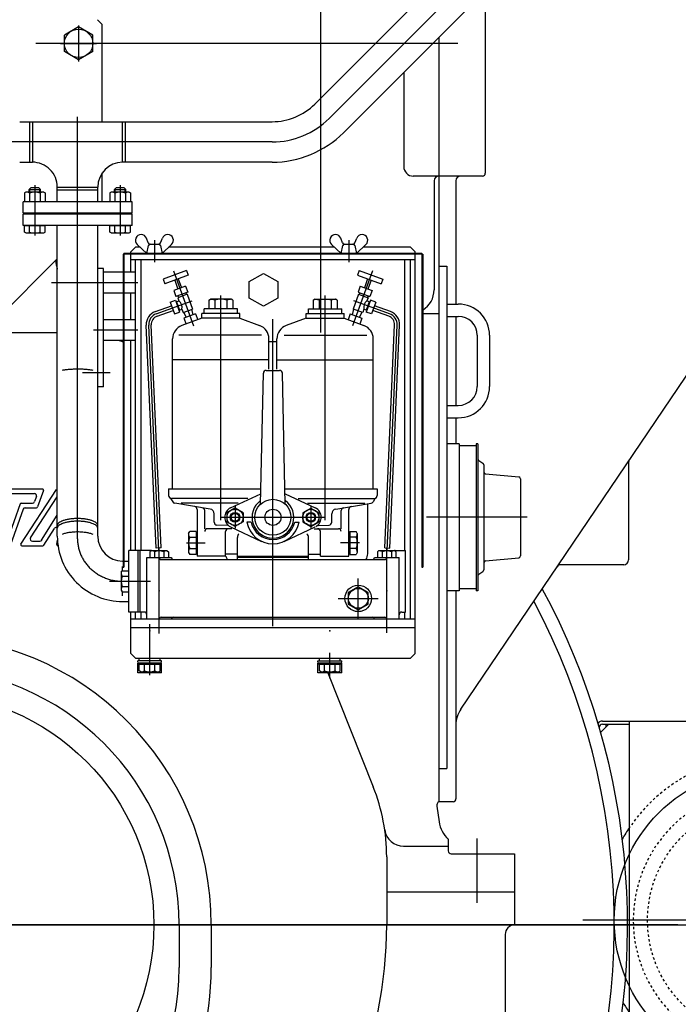
# Model space of a CAD drawing. Extents: x -367 to 292, y -184 to 282.
# Drawn here: x -249 to -221, y 7 to 48 of the extents above; entities that cross this region are included whole.
import ezdxf

# ---------------------------------------------------------------- set-up
doc = ezdxf.new("R2010")
doc.units = 0
doc.linetypes.add('DASHED', pattern=[3.5, 2, -1.5])
doc.linetypes.add('PHANTOM', pattern=[15.5, 8, -1.5, 1.5, -1.5, 1.5, -1.5])
doc.layers.get('0').update_dxf_attribs({"linetype": 'CONTINUOUS'})
doc.layers.get('DEFPOINTS').update_dxf_attribs({"linetype": 'CONTINUOUS'})
doc.layers.add('2', color=7, linetype='CONTINUOUS')
doc.styles.get("Standard").update_dxf_attribs({"font": 'txt', "bigfont": 'BIGFONT'})
doc.dimstyles.new('DIMSTYLE48', dxfattribs={"dimtxt": 4, "dimasz": 1, "dimexe": 2.54, "dimexo": 0, "dimgap": 2, "dimtad": 1, "dimzin": 0, "dimblk1": 'OPEN30', "dimblk2": 'OPEN30', "dimsah": 1, "dimcen": 0.09, "dimazin": 3, "dimtfac": 1, "dimtmove": 0, "dimatfit": 3, "dimtvp": 1})
doc.dimstyles.new('DIMSTYLE50', dxfattribs={"dimtxt": 4, "dimasz": 1, "dimexe": 2.54, "dimexo": 0, "dimgap": 2, "dimtad": 1, "dimzin": 0, "dimblk1": 'OPEN30', "dimblk2": 'OPEN30', "dimsah": 1, "dimcen": 0.09, "dimazin": 3, "dimtfac": 1, "dimtmove": 0, "dimatfit": 3, "dimtvp": 1})
doc.dimstyles.new('DIMSTYLE60', dxfattribs={"dimtxt": 4, "dimasz": 1, "dimexe": 2.54, "dimexo": 0, "dimgap": 2, "dimtad": 1, "dimzin": 0, "dimblk1": 'OPEN30', "dimblk2": 'OPEN30', "dimsah": 1, "dimcen": 0.09, "dimazin": 3, "dimtfac": 1, "dimtmove": 0, "dimatfit": 3, "dimtvp": 1})
doc.dimstyles.new('DIMSTYLE61', dxfattribs={"dimtxt": 4, "dimasz": 1, "dimexe": 2.54, "dimexo": 0, "dimgap": 2, "dimtad": 1, "dimzin": 0, "dimblk1": 'OPEN30', "dimblk2": 'OPEN30', "dimsah": 1, "dimcen": 0.09, "dimazin": 3, "dimtfac": 1, "dimtmove": 0, "dimatfit": 3, "dimtvp": 1})
doc.dimstyles.new('DIMSTYLE64', dxfattribs={"dimtxt": 4, "dimasz": 1, "dimexe": 2.54, "dimexo": 0, "dimgap": 2, "dimtad": 1, "dimzin": 0, "dimblk1": 'OPEN30', "dimblk2": 'OPEN30', "dimsah": 1, "dimcen": 0.09, "dimazin": 3, "dimtfac": 1, "dimtmove": 0, "dimatfit": 3, "dimtvp": 1})
doc.dimstyles.new('DIMSTYLE68', dxfattribs={"dimtxt": 4, "dimasz": 1, "dimexe": 2.54, "dimexo": 0, "dimgap": 2, "dimtad": 1, "dimzin": 0, "dimblk1": 'OPEN30', "dimblk2": 'OPEN30', "dimsah": 1, "dimcen": 0.09, "dimazin": 3, "dimtfac": 1, "dimtmove": 0, "dimatfit": 3, "dimtvp": 1})
doc.dimstyles.new('DIMSTYLE72', dxfattribs={"dimtxt": 4, "dimasz": 1, "dimexe": 2.54, "dimexo": 0, "dimgap": 2, "dimtad": 1, "dimzin": 0, "dimblk1": 'OPEN30', "dimblk2": 'OPEN30', "dimsah": 1, "dimcen": 0.09, "dimazin": 3, "dimtfac": 1, "dimtmove": 0, "dimatfit": 3, "dimtvp": 1})

# ---------------------------------------------------------------- blocks, each defined once
blk = doc.blocks.new('KOZU0017')
at = {"color": 7, "linetype": 'CONTINUOUS'}
for p, q in [((0, 19), (0, -19)), ((-19, 0), (19, 0))]:
    blk.add_line(p, q, dxfattribs=at)
for p in [(0, 17.3), (0, 0)]:
    blk.add_point(p, dxfattribs=at)
blk = doc.blocks.new('KOZU0019')
at = {"color": 7, "linetype": 'CONTINUOUS'}
for p, q in [((-15, 8.7), (0, 17.3)), ((0, 17.3), (15, 8.7)), ((-15, 8.7), (-15, -8.7)), ((15, 8.7), (15, -8.7)), ((-15, -8.7), (0, -17.3)), ((0, -17.3), (15, -8.7))]:
    blk.add_line(p, q, dxfattribs=at)
blk.add_circle((0, 0), 15, dxfattribs=at)
for p in [(0, 17.3), (0, 0)]:
    blk.add_point(p, dxfattribs=at)
blk = doc.blocks.new('KOZU0020')
at = {"color": 7, "linetype": 'CONTINUOUS'}
for p, q in [((-8, 9.5), (-7.2, 11)), ((-7.2, 11), (0, 11)), ((0, 11), (0, -11)), ((-8, 9.5), (-8, -9.5)), ((-7.2, 5.5), (0, 5.5)), ((-8, -9.5), (-7.2, -11)), ((-7.2, -5.5), (0, -5.5)), ((-7.2, -11), (0, -11))]:
    blk.add_line(p, q, dxfattribs=at)
for centre, radius, start, end in [((-3.1, 8.2), 4.86, 180, 214.3843), ((10.2, 0), 18.2, 162.412, 197.5879), ((-3.1, -8.2), 4.86, 145.6157, 180)]:
    blk.add_arc(centre, radius, start, end, dxfattribs=at)
for p in [(0, 0), (35, 0)]:
    blk.add_point(p, dxfattribs=at)
blk = doc.blocks.new('KOZU0021')
at = {"color": 7, "linetype": 'CONTINUOUS'}
for p, q in [((-10, 9.5), (-9.2, 11)), ((-9.2, 11), (0, 11)), ((0, 11), (0, -11)), ((-10, 9.5), (-10, -9.5)), ((-9.2, 5.5), (0, 5.5)), ((-10, -9.5), (-9.2, -11)), ((-9.2, -5.5), (0, -5.5)), ((-9.2, -11), (0, -11))]:
    blk.add_line(p, q, dxfattribs=at)
for centre, radius, start, end in [((-5.1, 8.2), 4.86, 180, 214.3843), ((8.2, 0), 18.2, 162.412, 197.5879), ((-5.1, -8.2), 4.86, 145.6157, 180)]:
    blk.add_arc(centre, radius, start, end, dxfattribs=at)
for p in [(-10, 0), (0, 0)]:
    blk.add_point(p, dxfattribs=at)
blk = doc.blocks.new('KOZU0022')
at = {"color": 7, "linetype": 'CONTINUOUS'}
for p, q in [((-5, 6), (-2, 6)), ((-5, 5.2), (-1.1, 5.2)), ((-2, 6), (0, 4)), ((-2, 6), (-2, -6)), ((0, 4), (0, -4)), ((-5, -5.2), (-1.1, -5.2)), ((-5, -6), (-2, -6)), ((-2, -6), (0, -4))]:
    blk.add_line(p, q, dxfattribs=at)
blk.add_point((0, 0), dxfattribs=at)
blk = doc.blocks.new('KOZU0023')
at = {"color": 7, "linetype": 'CONTINUOUS'}
blk.add_lwpolyline([(10.5, -6.1), (10.5, 6.1), (0, 12.1), (-10.5, 6.1), (-10.5, -6.1), (0, -12.1), (10.5, -6.1)], dxfattribs=at)
blk.add_circle((0, 0), 10.5, dxfattribs=at)
blk.add_point((0, 0), dxfattribs=at)
blk = doc.blocks.new('KOZU0024')
at = {"color": 7, "linetype": 'CONTINUOUS'}
for p, q in [((-7, 8.5), (-6.2, 9.8)), ((-7, 8.5), (-7, -8.5)), ((-6.2, 9.8), (0, 9.8)), ((-6.2, 4.9), (0, 4.9)), ((-7, -8.5), (-6.2, -9.8)), ((-6.2, -4.9), (0, -4.9)), ((-6.2, -9.8), (0, -9.8))]:
    blk.add_line(p, q, dxfattribs=at)
for centre, radius, start, end in [((-2.7, 7.4), 4.34, 180, 214.3842), ((9.2, 0), 16.2, 162.4121, 197.5879), ((-2.7, -7.4), 4.34, 145.6158, 180)]:
    blk.add_arc(centre, radius, start, end, dxfattribs=at)
for p in [(0, 0), (35, 0)]:
    blk.add_point(p, dxfattribs=at)
blk = doc.blocks.new('KOZU0046')
at = {"color": 7, "linetype": 'CONTINUOUS'}
for p, q in [((715.7, 203.3), (724.2, 211.8)), ((717.7, 215), (746, 215)), ((717.7, 211.8), (746, 211.8)), ((721.5, 209.4), (721.5, 211.8)), ((746, -224.8), (746, 215)), ((746, 215), (973.2, 215)), ((1072.6, 5), (696.7, 5))]:
    blk.add_line(p, q, dxfattribs=at)
blk.add_circle((890, 5), 160, dxfattribs=at)
at = {"color": 7, "linetype": 'DASHED'}
blk.add_circle((890, 5), 125, dxfattribs=at)
at = {"color": 7, "linetype": 'CONTINUOUS'}
for centre, radius, start, end in [((717.7, 208.3), 6.7, 90, 136.0791), ((717.7, 208.3), 3.5, 90, 180), ((890, 5), 174, 145.8516, 150.5578), ((890, 5), 174, 210.086, 214.1484)]:
    blk.add_arc(centre, radius, start, end, dxfattribs=at)
at = {"color": 7, "linetype": 'DASHED'}
for radius, start, end in [(174, 3.9023, 145.8516), (140, 4.8521, 354.6069), (174, 214.1484, 355.663)]:
    blk.add_arc((890, 5), radius, start, end, dxfattribs=at)
blk = doc.blocks.new('_OPEN30')
at = {"color": 0, "linetype": 'BYBLOCK'}
for q in [(-3, 1), (-3, -1), (-3, 0)]:
    blk.add_line((0, 0), q, dxfattribs=at)
blk = doc.blocks.new('*D48')
at = {"color": 7, "linetype": 'CONTINUOUS'}
for p, q in [((-186.301, 7), (-186.301, 0.4)), ((-224.033, -2.6), (-184.801, -2.6))]:
    blk.add_line(p, q, dxfattribs=at)
at = {"layer": 'DEFPOINTS', "color": 7, "linetype": 'CONTINUOUS'}
for p in [(-221.873, 10), (-224.033, -2.6), (-186.301, -2.6)]:
    blk.add_point(p, dxfattribs=at)
at = {"color": 7, "linetype": 'CONTINUOUS'}
for p, rotation in [((-186.301, 10), 90.00000000000018), ((-186.301, -2.6), 270.0000000000005)]:
    blk.add_blockref('_OPEN30', p, dxfattribs=dict(at, rotation=rotation))
at = {"color": 7, "linetype": 'CONTINUOUS', "width": 1.157143}
blk.add_text('315', height=3.5, rotation=90, dxfattribs=at).set_placement((-187.176, -1.025))
blk = doc.blocks.new('*D50')
at = {"color": 7, "linetype": 'CONTINUOUS'}
for p, q in [((-246.833, 75), (-184.801, 75)), ((-186.301, 13), (-186.301, 72))]:
    blk.add_line(p, q, dxfattribs=at)
at = {"layer": 'DEFPOINTS', "color": 7, "linetype": 'CONTINUOUS'}
for p in [(-246.833, 75), (-186.301, 75), (-221.873, 10)]:
    blk.add_point(p, dxfattribs=at)
at = {"color": 7, "linetype": 'CONTINUOUS'}
for p, rotation in [((-186.301, 75), 90.00000000000018), ((-186.301, 10), 270.0000000000005)]:
    blk.add_blockref('_OPEN30', p, dxfattribs=dict(at, rotation=rotation))
at = {"color": 7, "linetype": 'CONTINUOUS', "width": 1.11}
blk.add_text('1625', height=3.5, rotation=90, dxfattribs=at).set_placement((-187.176, 36.025))
blk = doc.blocks.new('*D60')
at = {"color": 7, "linetype": 'CONTINUOUS'}
for p, q in [((-242.105, 104.2), (-174.801, 104.2)), ((-176.301, 101.2), (-176.301, 13)), ((-221.873, 10), (-174.801, 10))]:
    blk.add_line(p, q, dxfattribs=at)
at = {"layer": 'DEFPOINTS', "color": 7, "linetype": 'CONTINUOUS'}
for p in [(-242.105, 104.2), (-221.873, 10), (-176.301, 10)]:
    blk.add_point(p, dxfattribs=at)
at = {"color": 7, "linetype": 'CONTINUOUS'}
for p, rotation in [((-176.301, 104.2), 90.00000000000018), ((-176.301, 10), 270.0000000000005)]:
    blk.add_blockref('_OPEN30', p, dxfattribs=dict(at, rotation=rotation))
at = {"color": 7, "linetype": 'CONTINUOUS', "width": 1.012118}
blk.add_text('2355', height=3.5, rotation=90, dxfattribs=at).set_placement((-177.176, 50.606))
blk = doc.blocks.new('*D61')
at = {"color": 7, "linetype": 'CONTINUOUS'}
for p, q in [((-176.301, -18), (-176.301, 7)), ((-250.679, -21), (-174.801, -21))]:
    blk.add_line(p, q, dxfattribs=at)
at = {"layer": 'DEFPOINTS', "color": 7, "linetype": 'CONTINUOUS'}
for p in [(-221.873, 10), (-176.301, 10), (-250.679, -21)]:
    blk.add_point(p, dxfattribs=at)
at = {"color": 7, "linetype": 'CONTINUOUS'}
for p, rotation in [((-176.301, 10), 90.00000000000018), ((-176.301, -21), 270.0000000000005)]:
    blk.add_blockref('_OPEN30', p, dxfattribs=dict(at, rotation=rotation))
at = {"color": 7, "linetype": 'CONTINUOUS', "width": 1.016662}
blk.add_text('775', height=3.5, rotation=90, dxfattribs=at).set_placement((-177.176, -10.244))
blk = doc.blocks.new('*D64')
at = {"color": 7, "linetype": 'CONTINUOUS'}
for p, q in [((-195.557, 59.16), (-215.767, 59.16)), ((-196.301, 13), (-196.301, 56.16))]:
    blk.add_line(p, q, dxfattribs=at)
at = {"layer": 'DEFPOINTS', "color": 7, "linetype": 'CONTINUOUS'}
for p in [(-196.301, 59.16), (-195.557, 59.16), (-221.873, 10)]:
    blk.add_point(p, dxfattribs=at)
at = {"color": 7, "linetype": 'CONTINUOUS'}
for p, rotation in [((-196.301, 59.16), 90.00000000000018), ((-196.301, 10), 270.0000000000005)]:
    blk.add_blockref('_OPEN30', p, dxfattribs=dict(at, rotation=rotation))
at = {"color": 7, "linetype": 'CONTINUOUS', "width": 0.848337}
blk.add_text('▲１２２９', height=3.5, rotation=90, dxfattribs=at).set_placement((-197.176, 26.336))
blk = doc.blocks.new('*D68')
at = {"color": 7, "linetype": 'CONTINUOUS'}
for p, q in [((-252.833, 10), (-252.833, 145.5)), ((-251.633, 130.99), (-251.633, 145.5)), ((-255.833, 144), (-259.183, 144)), ((-251.633, 144), (-252.833, 144)), ((-251.633, 144), (-244.083, 144)), ((-248.633, 144), (-245.283, 144))]:
    blk.add_line(p, q, dxfattribs=at)
at = {"layer": 'DEFPOINTS', "color": 7, "linetype": 'CONTINUOUS'}
for p in [(-252.833, 144), (-251.633, 130.99), (-252.833, 10)]:
    blk.add_point(p, dxfattribs=at)
at = {"color": 7, "linetype": 'CONTINUOUS'}
blk.add_blockref('_OPEN30', (-252.833, 144), dxfattribs=at)
at = {"color": 7, "linetype": 'CONTINUOUS', "rotation": 180}
blk.add_blockref('_OPEN30', (-251.633, 144), dxfattribs=at)
at = {"color": 7, "linetype": 'CONTINUOUS', "width": 1.092857}
blk.add_text('30', height=3.5, dxfattribs=at).set_placement((-250.033, 144.875))
blk = doc.blocks.new('*D72')
at = {"color": 7, "linetype": 'CONTINUOUS'}
for p, q in [((-294.058, 23), (-294.058, 164.802)), ((-216.033, 59.076), (-216.033, 164.802)), ((-291.058, 163.302), (-219.033, 163.302))]:
    blk.add_line(p, q, dxfattribs=at)
at = {"layer": 'DEFPOINTS', "color": 7, "linetype": 'CONTINUOUS'}
for p in [(-216.033, 163.302), (-216.033, 59.076), (-294.058, 23)]:
    blk.add_point(p, dxfattribs=at)
at = {"color": 7, "linetype": 'CONTINUOUS', "rotation": 180.0000000000004}
blk.add_blockref('_OPEN30', (-294.058, 163.302), dxfattribs=at)
at = {"color": 7, "linetype": 'CONTINUOUS'}
blk.add_blockref('_OPEN30', (-216.033, 163.302), dxfattribs=at)
at = {"color": 7, "linetype": 'CONTINUOUS', "width": 1.189286}
blk.add_text('1951', height=3.5, dxfattribs=at).set_placement((-261.521, 164.177))

msp = doc.modelspace()

# ---------------------------------------------------------------- linework, layer by layer
at = {"layer": '2', "color": 7, "linetype": 'CONTINUOUS'}
for p, q in [((-236.033, 99.659), (-236.033, 35)), ((-235.665, 44.035), (-226.504, 53.195)), ((-236.267, 44.64), (-227.837, 53.07)), ((-235.06, 43.432), (-226.629, 51.862)), ((-229.073, 49.418), (-229.073, 41.72)), ((-245.433, 48.2), (-245.233, 48)), ((-245.233, 43.894), (-245.233, 48)), ((-231.033, 47.458), (-231.033, 15.2)), ((-230.233, 47.2), (-248.033, 47.2)), ((-230.233, 47.2), (-248.033, 47.2)), ((-232.513, 45.978), (-232.513, 42)), ((-246.277, 26.289), (-246.277, 44.094)), ((-248.717, 43.894), (-248.181, 43.894)), ((-248.301, 43.894), (-248.301, 42.186)), ((-248.181, 43.894), (-248.181, 42.186)), ((-248.181, 43.894), (-238.077, 43.894)), ((-244.373, 42.186), (-244.373, 43.894)), ((-244.253, 42.186), (-244.253, 43.894)), ((-238.068, 43.04), (-260.489, 43.04)), ((-248.717, 42.186), (-248.181, 42.186)), ((-238.068, 42.186), (-244.373, 42.186)), ((-245.233, 40.52), (-245.233, 41.738)), ((-229.193, 41.6), (-232.113, 41.6)), ((-231.033, 41.6), (-231.033, 41.6)), ((-231.033, 41.6), (-231.033, 41.6)), ((-248.077, 41.211), (-248.077, 39.095)), ((-247.131, 40.52), (-247.131, 41.136)), ((-247.131, 41.136), (-245.423, 41.136)), ((-245.423, 40.52), (-245.423, 41.136)), ((-244.477, 41.211), (-244.477, 39.095)), ((-231.233, 41.4), (-231.233, 36.8)), ((-230.313, 41.4), (-230.313, 36.2)), ((-247.131, 41.016), (-245.423, 41.016)), ((-243.977, 40.52), (-248.577, 40.52)), ((-248.577, 40.04), (-248.577, 40.52)), ((-248.077, 40.72), (-248.077, 39.84)), ((-244.477, 40.72), (-244.477, 39.84)), ((-243.977, 40.04), (-243.977, 40.52)), ((-243.977, 40.04), (-248.577, 40.04)), ((-248.577, 39.52), (-248.577, 40)), ((-243.977, 40), (-248.577, 40)), ((-248.077, 40.2), (-248.077, 39.32)), ((-245.233, 40), (-245.233, 40.04)), ((-244.477, 40.2), (-244.477, 39.32)), ((-243.977, 39.52), (-243.977, 40)), ((-243.977, 39.52), (-248.577, 39.52)), ((-247.131, 26.399), (-247.131, 39.52)), ((-245.423, 26.404), (-245.423, 39.52)), ((-243.353, 38.332), (-243.759, 38.718)), ((-243.293, 38.783), (-243.37, 38.979)), ((-243.353, 38.332), (-243.286, 38.668)), ((-243.219, 38.732), (-242.848, 38.732)), ((-243.033, 38.897), (-243.033, 37.964)), ((-242.78, 38.668), (-242.713, 38.332)), ((-242.773, 38.783), (-242.697, 38.979)), ((-242.713, 38.332), (-242.308, 38.718)), ((-235.153, 38.332), (-235.559, 38.718)), ((-235.093, 38.783), (-235.17, 38.979)), ((-235.153, 38.332), (-235.086, 38.668)), ((-235.019, 38.732), (-234.648, 38.732)), ((-234.833, 38.897), (-234.833, 37.964)), ((-234.58, 38.668), (-234.513, 38.332)), ((-234.573, 38.783), (-234.497, 38.979)), ((-234.513, 38.332), (-234.108, 38.718)), ((-244.353, 38.3), (-244.353, 25.1)), ((-231.713, 38.3), (-244.353, 38.3)), ((-231.745, 38.332), (-244.321, 38.332)), ((-244.321, 38.332), (-244.321, 25.1)), ((-244.033, 38.4), (-243.833, 38.6)), ((-244.033, 38.332), (-244.033, 38.4)), ((-244.033, 37.54), (-244.033, 38.3)), ((-243.635, 38.6), (-243.833, 38.6)), ((-235.435, 38.6), (-242.432, 38.6)), ((-232.233, 38.6), (-234.232, 38.6)), ((-232.233, 38.6), (-232.033, 38.4)), ((-232.033, 38.332), (-232.033, 38.4)), ((-232.033, 21.46), (-232.033, 38.3)), ((-231.745, 38.332), (-231.745, 25.1)), ((-231.713, 38.3), (-231.713, 25.1)), ((-230.107, 19.105), (-217.068, 38.394)), ((-251.833, 33.4), (-247.131, 38.102)), ((-232.033, 38.06), (-244.033, 38.06)), ((-243.833, 25.8), (-243.833, 38.06)), ((-243.593, 25.8), (-243.593, 38.06)), ((-232.473, 25.831), (-232.473, 38.06)), ((-232.233, 22.9), (-232.233, 38.06)), ((-245.183, 37.7), (-245.423, 37.7)), ((-245.183, 32.7), (-245.183, 37.7)), ((-244.353, 37.54), (-245.183, 37.54)), ((-243.833, 37.54), (-244.321, 37.54)), ((-241.678, 37.613), (-242.67, 37.252)), ((-241.606, 37.414), (-242.598, 37.053)), ((-242.234, 37.597), (-241.389, 35.276)), ((-241.678, 37.613), (-241.606, 37.414)), ((-233.832, 37.597), (-234.677, 35.276)), ((-234.389, 37.613), (-234.461, 37.414)), ((-234.461, 37.414), (-233.468, 37.053)), ((-234.389, 37.613), (-233.396, 37.252)), ((-232.233, 36.04), (-232.233, 37.56)), ((-231.033, 37.8), (-230.693, 37.8)), ((-230.693, 37.8), (-230.693, 16.6)), ((-243.73, 37.1), (-247.37, 37.1)), ((-242.67, 37.252), (-242.598, 37.053)), ((-242.176, 37.207), (-242.041, 36.835)), ((-242.028, 37.261), (-241.892, 36.889)), ((-234.039, 37.261), (-234.174, 36.889)), ((-233.89, 37.207), (-234.026, 36.835)), ((-233.396, 37.252), (-233.468, 37.053)), ((-244.353, 36.66), (-245.183, 36.66)), ((-243.833, 36.66), (-244.321, 36.66)), ((-244.033, 35.54), (-244.033, 36.66)), ((-241.719, 36.952), (-242.215, 36.771)), ((-242.215, 36.771), (-242.124, 36.523)), ((-241.628, 36.704), (-242.124, 36.523)), ((-241.651, 36.611), (-242.048, 36.467)), ((-241.719, 36.952), (-241.628, 36.704)), ((-241.703, 36.677), (-241.676, 36.602)), ((-241.651, 36.611), (-241.425, 35.991)), ((-234.416, 36.611), (-234.642, 35.991)), ((-234.348, 36.952), (-234.438, 36.704)), ((-234.438, 36.704), (-233.942, 36.523)), ((-234.416, 36.611), (-234.019, 36.467)), ((-234.364, 36.677), (-234.391, 36.602)), ((-234.348, 36.952), (-233.852, 36.771)), ((-233.852, 36.771), (-233.942, 36.523)), ((-242.957, 35.785), (-241.447, 36.334)), ((-242.372, 36.279), (-242.149, 36.36)), ((-242.372, 36.279), (-242.192, 35.782)), ((-242.149, 36.36), (-241.969, 35.864)), ((-242.097, 36.294), (-241.998, 36.33)), ((-242.097, 36.294), (-241.971, 35.947)), ((-242.05, 36.55), (-242.023, 36.476)), ((-242.048, 36.467), (-241.998, 36.33)), ((-240.741, 36.361), (-240.673, 36.4)), ((-240.741, 36.361), (-240.741, 36)), ((-239.793, 36.4), (-240.673, 36.4)), ((-240.487, 36.361), (-240.487, 36)), ((-240.233, 27.078), (-240.233, 36.559)), ((-239.979, 36.361), (-239.979, 36)), ((-239.725, 36.361), (-239.793, 36.4)), ((-239.725, 36.361), (-239.725, 36)), ((-236.341, 36.361), (-236.273, 36.4)), ((-236.341, 36.361), (-236.341, 36)), ((-236.273, 36.4), (-235.393, 36.4)), ((-236.087, 36.361), (-236.087, 36)), ((-235.833, 27.078), (-235.833, 36.559)), ((-235.579, 36.361), (-235.579, 36)), ((-235.325, 36.361), (-235.393, 36.4)), ((-235.325, 36.361), (-235.325, 36)), ((-233.109, 35.785), (-234.62, 36.334)), ((-233.918, 36.36), (-234.098, 35.864)), ((-233.969, 36.294), (-234.096, 35.947)), ((-234.019, 36.467), (-234.069, 36.33)), ((-233.969, 36.294), (-234.069, 36.33)), ((-234.017, 36.55), (-234.044, 36.476)), ((-233.694, 36.279), (-233.918, 36.36)), ((-233.694, 36.279), (-233.875, 35.782)), ((-230.693, 36.2), (-230.213, 36.2)), ((-242.994, 35.884), (-242.318, 36.13)), ((-242.921, 35.685), (-242.246, 35.931)), ((-242.192, 35.782), (-241.969, 35.864)), ((-241.971, 35.947), (-241.872, 35.983)), ((-241.872, 35.983), (-241.822, 35.847)), ((-241.822, 35.847), (-241.425, 35.991)), ((-241.691, 35.642), (-241.797, 35.856)), ((-241.294, 35.786), (-241.79, 35.605)), ((-241.393, 35.75), (-241.45, 35.982)), ((-241.294, 35.786), (-241.204, 35.538)), ((-239.433, 35.8), (-241.033, 35.8)), ((-241.033, 35.6), (-241.033, 35.8)), ((-239.533, 36), (-240.933, 36)), ((-240.933, 35.8), (-240.933, 36)), ((-239.533, 35.8), (-239.533, 36)), ((-239.433, 35.6), (-239.433, 35.8)), ((-236.633, 35.8), (-235.033, 35.8)), ((-236.633, 35.6), (-236.633, 35.8)), ((-236.533, 36), (-235.133, 36)), ((-236.533, 35.8), (-236.533, 36)), ((-235.133, 35.8), (-235.133, 36)), ((-235.033, 35.6), (-235.033, 35.8)), ((-234.772, 35.786), (-234.863, 35.538)), ((-234.772, 35.786), (-234.276, 35.605)), ((-234.674, 35.75), (-234.617, 35.982)), ((-234.245, 35.847), (-234.642, 35.991)), ((-234.376, 35.642), (-234.27, 35.856)), ((-234.195, 35.983), (-234.245, 35.847)), ((-234.096, 35.947), (-234.195, 35.983)), ((-233.875, 35.782), (-234.098, 35.864)), ((-233.145, 35.685), (-233.821, 35.931)), ((-233.073, 35.884), (-233.748, 36.13)), ((-231.713, 35.8), (-231.033, 35.8)), ((-244.353, 35.54), (-245.183, 35.54)), ((-243.833, 35.54), (-244.321, 35.54)), ((-241.033, 35.6), (-241.871, 35.295)), ((-241.79, 35.605), (-241.7, 35.357)), ((-239.433, 35.6), (-241.033, 35.6)), ((-239.433, 35.6), (-238.596, 35.295)), ((-238.033, 22.6), (-238.033, 35.563)), ((-236.633, 35.6), (-237.471, 35.295)), ((-236.633, 35.6), (-235.033, 35.6)), ((-235.033, 35.6), (-234.196, 35.295)), ((-234.276, 35.605), (-234.367, 35.357)), ((-230.693, 35.68), (-230.213, 35.68)), ((-230.313, 35.68), (-230.313, 31.92)), ((-250.233, 35), (-247.131, 35)), ((-243.73, 35.1), (-245.598, 35.1)), ((-242.961, 25.901), (-243.378, 35.308)), ((-242.851, 25.806), (-243.273, 35.312)), ((-242.75, 25.911), (-243.167, 35.317)), ((-233.317, 25.911), (-232.899, 35.317)), ((-233.216, 25.806), (-232.794, 35.312)), ((-233.106, 25.901), (-232.688, 35.308)), ((-244.353, 34.66), (-245.183, 34.66)), ((-243.833, 34.66), (-244.321, 34.66)), ((-244.033, 25.8), (-244.033, 34.66)), ((-242.265, 28.4), (-242.265, 34.731)), ((-238.51, 34.88), (-241.997, 34.88)), ((-238.201, 33.449), (-238.201, 34.731)), ((-237.872, 34.6), (-238.19, 34.6)), ((-237.865, 33.449), (-237.865, 34.731)), ((-237.557, 34.88), (-234.069, 34.88)), ((-233.801, 28.4), (-233.801, 34.731)), ((-229.413, 34.88), (-229.413, 32.72)), ((-228.893, 34.88), (-228.893, 32.72)), ((-238.201, 33.84), (-242.265, 33.84)), ((-237.865, 33.84), (-233.801, 33.84)), ((-244.904, 33.3), (-246.069, 33.3)), ((-238.557, 27.751), (-238.436, 33.283)), ((-238.316, 33.4), (-237.751, 33.4)), ((-237.51, 27.751), (-237.631, 33.283)), ((-245.183, 32.7), (-245.423, 32.7)), ((-230.693, 31.92), (-230.213, 31.92)), ((-230.693, 31.4), (-230.213, 31.4)), ((-230.313, 31.4), (-230.313, 30.3)), ((-230.173, 30.3), (-230.693, 30.3)), ((-230.173, 30.3), (-230.173, 24.1)), ((-229.453, 30.22), (-230.173, 30.22)), ((-229.453, 30.3), (-229.453, 24.1)), ((-229.389, 30.3), (-229.453, 30.3)), ((-229.389, 30.3), (-229.389, 24.1)), ((-229.352, 29.596), (-229.171, 29.483)), ((-223.033, 29.508), (-223.033, 25.4)), ((-229.133, 29.416), (-229.133, 24.984)), ((-229.061, 29.033), (-227.662, 28.907)), ((-227.589, 28.827), (-227.589, 25.573)), ((-249.867, 28.4), (-247.758, 28.4)), ((-248.665, 26.074), (-247.159, 28.378)), ((-247.713, 28.336), (-247.962, 27.638)), ((-242.433, 28.4), (-242.433, 28.12)), ((-242.433, 28.4), (-238.543, 28.4)), ((-237.524, 28.4), (-233.633, 28.4)), ((-233.633, 28.4), (-233.633, 28.12)), ((-249.698, 28.208), (-248.099, 28.208)), ((-248.262, 26.341), (-247.131, 28.07)), ((-248.008, 28.08), (-248.086, 27.862)), ((-242.334, 27.975), (-242.262, 27.849)), ((-239.097, 28), (-242.313, 28)), ((-239.82, 27.598), (-238.547, 28.196)), ((-237.52, 28.196), (-236.246, 27.598)), ((-236.97, 28), (-233.753, 28)), ((-233.732, 27.975), (-233.805, 27.849)), ((-248.695, 27.766), (-249.235, 26.256)), ((-248.571, 27.543), (-249.111, 26.032)), ((-248.65, 27.798), (-248.176, 27.798)), ((-248.481, 27.606), (-248.007, 27.606)), ((-240.681, 27.547), (-242.177, 27.791)), ((-239.497, 27.8), (-241.906, 27.8)), ((-241.233, 27.535), (-241.233, 25.56)), ((-240.913, 26.72), (-240.913, 27.483)), ((-239.634, 27.592), (-239.974, 27.396)), ((-239.633, 27.67), (-239.633, 26.741)), ((-239.293, 27.396), (-239.633, 27.592)), ((-236.773, 27.396), (-236.433, 27.592)), ((-236.57, 27.8), (-234.16, 27.8)), ((-236.433, 27.67), (-236.433, 26.741)), ((-236.433, 27.592), (-236.093, 27.396)), ((-235.385, 27.547), (-233.89, 27.791)), ((-235.153, 26.72), (-235.153, 27.483)), ((-234.833, 25.56), (-234.833, 27.535)), ((-234.033, 25.66), (-234.033, 27.736)), ((-247.79, 26.237), (-247.131, 27.288)), ((-240.513, 26.994), (-240.513, 27.35)), ((-240.227, 27.2), (-235.858, 27.2)), ((-239.973, 27.396), (-239.973, 27.004)), ((-239.293, 27.396), (-239.293, 27.004)), ((-236.773, 27.396), (-236.773, 27.004)), ((-236.093, 27.396), (-236.093, 27.004)), ((-235.553, 26.994), (-235.553, 27.35)), ((-227.313, 27.2), (-231.547, 27.2)), ((-247.698, 26.023), (-247.253, 26.732)), ((-241.593, 26.52), (-241.544, 26.605)), ((-241.273, 26.605), (-241.544, 26.605)), ((-241.273, 26.605), (-241.273, 25.635)), ((-239.773, 26.72), (-240.793, 26.72)), ((-239.936, 26.85), (-240.4, 26.874)), ((-240.033, 25.56), (-240.033, 26.6)), ((-239.633, 26.807), (-239.973, 27.004)), ((-239.82, 26.802), (-238.509, 26.186)), ((-239.294, 27.004), (-239.634, 26.807)), ((-238.952, 27), (-239.135, 27)), ((-237.557, 26.186), (-236.246, 26.802)), ((-237.115, 27), (-236.931, 27)), ((-236.773, 27.004), (-236.433, 26.807)), ((-236.433, 26.807), (-236.093, 27.004)), ((-236.293, 26.72), (-235.273, 26.72)), ((-236.131, 26.85), (-235.667, 26.874)), ((-236.033, 25.56), (-236.033, 26.6)), ((-234.793, 26.605), (-234.793, 25.635)), ((-234.793, 26.605), (-234.522, 26.605)), ((-234.473, 26.52), (-234.522, 26.605)), ((-248.181, 26.192), (-247.871, 26.192)), ((-247.147, 26.053), (-247.126, 26.234)), ((-241.593, 26.52), (-241.593, 25.72)), ((-241.544, 26.362), (-241.273, 26.362)), ((-241.273, 26.54), (-241.233, 26.54)), ((-239.533, 25.432), (-239.533, 26.352)), ((-236.533, 25.432), (-236.533, 26.352)), ((-234.793, 26.54), (-234.833, 26.54)), ((-234.522, 26.362), (-234.793, 26.362)), ((-234.473, 26.52), (-234.473, 25.72)), ((-248.625, 26), (-247.739, 26)), ((-243.633, 25.8), (-244.113, 25.8)), ((-244.113, 23.2), (-244.113, 25.8)), ((-243.713, 23.2), (-243.713, 25.8)), ((-243.633, 23.2), (-243.633, 25.8)), ((-243.193, 25.8), (-243.633, 25.8)), ((-242.75, 25.911), (-242.961, 25.901)), ((-242.833, 22.292), (-242.833, 25.887)), ((-241.683, 26.12), (-240.889, 26.12)), ((-241.544, 25.878), (-241.273, 25.878)), ((-234.384, 26.12), (-235.178, 26.12)), ((-234.522, 25.878), (-234.793, 25.878)), ((-233.317, 25.911), (-233.106, 25.901)), ((-233.233, 22.319), (-233.233, 25.904)), ((-232.873, 25.8), (-232.433, 25.8)), ((-232.433, 23.2), (-232.433, 25.8)), ((-244.373, 25.354), (-244.113, 25.354)), ((-243.353, 25.5), (-242.313, 25.5)), ((-243.353, 22.9), (-243.353, 25.5)), ((-242.753, 25.42), (-233.313, 25.42)), ((-241.593, 25.72), (-241.544, 25.635)), ((-241.273, 25.635), (-241.544, 25.635)), ((-241.273, 25.7), (-241.233, 25.7)), ((-240.033, 25.56), (-241.233, 25.56)), ((-239.533, 25.64), (-240.033, 25.64)), ((-239.533, 25.56), (-236.533, 25.56)), ((-239.533, 25.52), (-236.533, 25.52)), ((-236.533, 25.64), (-236.033, 25.64)), ((-236.033, 25.56), (-234.833, 25.56)), ((-234.793, 25.7), (-234.833, 25.7)), ((-234.793, 25.635), (-234.522, 25.635)), ((-234.473, 25.72), (-234.522, 25.635)), ((-233.753, 25.5), (-232.713, 25.5)), ((-232.713, 22.9), (-232.713, 25.5)), ((-229.061, 25.367), (-227.662, 25.493)), ((-244.433, 24.88), (-244.399, 24.939)), ((-244.399, 24.939), (-244.113, 24.939)), ((-244.373, 24.963), (-244.373, 25.126)), ((-244.353, 25.1), (-244.321, 25.1)), ((-231.745, 25.1), (-231.713, 25.1)), ((-223.233, 25.2), (-225.881, 25.2)), ((-244.433, 24.88), (-244.433, 24.12)), ((-244.399, 24.719), (-244.113, 24.719)), ((-234.433, 22.935), (-234.433, 24.625)), ((-229.352, 24.804), (-229.171, 24.917)), ((-244.926, 24.5), (-243.2, 24.5)), ((-244.433, 24.12), (-244.399, 24.061)), ((-244.399, 24.281), (-244.113, 24.281)), ((-244.373, 24.5), (-243.513, 24.5)), ((-230.173, 24.1), (-230.693, 24.1)), ((-230.313, 24.1), (-230.313, 15.32)), ((-229.453, 24.18), (-230.173, 24.18)), ((-229.389, 24.1), (-229.453, 24.1)), ((-244.399, 24.061), (-244.113, 24.061)), ((-244.373, 23.887), (-244.373, 24.043)), ((-235.279, 23.78), (-233.588, 23.78)), ((-244.376, 23.646), (-244.113, 23.646)), ((-243.633, 23.2), (-244.113, 23.2)), ((-244.033, 21.46), (-244.033, 23.2)), ((-232.033, 22.9), (-244.033, 22.9)), ((-243.833, 22.9), (-243.833, 23.2)), ((-243.473, 23.2), (-243.633, 23.2)), ((-243.593, 22.9), (-243.593, 23.2)), ((-242.753, 22.98), (-233.313, 22.98)), ((-232.593, 23.2), (-232.433, 23.2)), ((-232.473, 22.9), (-232.473, 23.156)), ((-232.033, 22.54), (-244.033, 22.54)), ((-243.233, 20.536), (-243.233, 22.684)), ((-243.833, 21.26), (-244.033, 21.46)), ((-243.833, 21.26), (-232.233, 21.26)), ((-243.673, 21.14), (-243.673, 21.26)), ((-242.793, 21.14), (-242.793, 21.26)), ((-236.073, 21.14), (-236.073, 21.26)), ((-235.633, 20.416), (-235.633, 21.486)), ((-235.193, 21.14), (-235.193, 21.26)), ((-232.233, 21.26), (-232.033, 21.46)), ((-242.733, 21.14), (-243.733, 21.14)), ((-243.733, 21.092), (-243.733, 21.14)), ((-242.733, 21.052), (-243.733, 21.052)), ((-243.733, 20.644), (-243.733, 21.052)), ((-242.733, 21.004), (-243.733, 21.004)), ((-242.733, 21.092), (-242.733, 21.14)), ((-242.733, 20.644), (-242.733, 21.052)), ((-236.133, 21.14), (-235.133, 21.14)), ((-236.133, 21.092), (-236.133, 21.14)), ((-236.133, 20.644), (-236.133, 21.052)), ((-235.133, 21.052), (-236.133, 21.052)), ((-235.133, 21.004), (-236.133, 21.004)), ((-235.133, 21.092), (-235.133, 21.14)), ((-235.133, 20.644), (-235.133, 21.052)), ((-242.733, 20.644), (-243.733, 20.644)), ((-235.133, 20.644), (-236.133, 20.644)), ((-235.719, 20.644), (-233.801, 15.825)), ((-231.033, 16.6), (-231.033, 16.6)), ((-231.033, 16.6), (-230.693, 16.6)), ((-231.12, 15.006), (-231.026, 14.35)), ((-230.433, 15.2), (-231.033, 15.2)), ((-232.523, 13.32), (-230.633, 13.32)), ((-230.633, 13.639), (-230.633, 13.12)), ((-229.433, 13.647), (-229.433, 10.933)), ((-230.513, 13), (-227.841, 13)), ((-227.841, 13), (-227.841, 10)), ((-233.233, 12.866), (-233.233, 10)), ((-227.833, 12.6), (-227.847, 12.601)), ((-233.233, 11.4), (-227.833, 11.4)), ((-283.793, 10), (-221.873, 10)), ((-241.993, 10), (-241.993, 8.2)), ((-240.633, 10), (-240.633, 8.2)), ((-228.233, 9.6), (-228.233, 0.6))]:
    msp.add_line(p, q, dxfattribs=at)
at = {"layer": '2', "color": 3, "linetype": 'CONTINUOUS'}
msp.add_line((-220.954, 10), (-284.661, 10), dxfattribs=at)
at = {"layer": '2', "color": 7, "linetype": 'PHANTOM'}
msp.add_lwpolyline([(-238.433, 36.107), (-239.033, 36.454), (-239.033, 37.146), (-238.433, 37.493), (-237.833, 37.146), (-237.833, 36.454), (-238.433, 36.107)], dxfattribs=at)
msp.add_lwpolyline([(-238.433, 36.107), (-239.033, 36.454), (-239.033, 37.146), (-238.433, 37.493), (-237.833, 37.146), (-237.833, 36.454), (-238.433, 36.107)], dxfattribs=at)
at = {"layer": '2', "color": 7, "linetype": 'CONTINUOUS'}
for points in [[(-245.622, 33.397, 0.027266), (-245.685, 33.408, 0.027266), (-245.756, 33.419, 0.027266), (-245.833, 33.428, 0.027266), (-245.914, 33.436, 0.027266), (-246.001, 33.442, 0.027266), (-246.09, 33.446, 0.027266), (-246.182, 33.448, 0.027266), (-246.275, 33.449, 0.027266), (-246.368, 33.448, 0.027266), (-246.46, 33.446, 0.027266), (-246.55, 33.441, 0.027266), (-246.636, 33.435, 0.027266), (-246.718, 33.428, 0.027266), (-246.795, 33.419, 0.027266), (-246.866, 33.408, 0.027266), (-246.93, 33.396, -1)], [(-245.423, 26.852, 0.049162), (-245.439, 26.909, 0.049162), (-245.488, 26.964, 0.049162), (-245.566, 27.015, 0.049162), (-245.672, 27.059, 0.049162), (-245.802, 27.096, 0.049162), (-245.949, 27.123, 0.049162), (-246.11, 27.139, 0.049162), (-246.276, 27.145, 0.049162), (-246.443, 27.14, 0.049162), (-246.603, 27.123, 0.049162), (-246.751, 27.096, 0.049162), (-246.881, 27.06, 0.049162), (-246.987, 27.015, 0.049162), (-247.066, 26.965, 0.049162), (-247.115, 26.91, 0.049162), (-247.131, 26.853, -1)], [(-245.423, 26.74, 0.049162), (-245.439, 26.797, 0.049162), (-245.488, 26.851, 0.049162), (-245.566, 26.902, 0.049162), (-245.672, 26.946, 0.049162), (-245.802, 26.983, 0.049162), (-245.949, 27.01, 0.049162), (-246.11, 27.027, 0.049162), (-246.276, 27.032, 0.049162), (-246.443, 27.027, 0.049162), (-246.603, 27.01, 0.049162), (-246.751, 26.983, 0.049162), (-246.881, 26.947, 0.049162), (-246.987, 26.903, 0.049162), (-247.066, 26.852, 0.049162), (-247.115, 26.797, 0.049162), (-247.131, 26.74, -1)], [(-245.623, 26.477, 0.027266), (-245.687, 26.5, 0.027266), (-245.758, 26.521, 0.027266), (-245.834, 26.539, 0.027266), (-245.917, 26.554, 0.027266), (-246.003, 26.566, 0.027266), (-246.093, 26.574, 0.027266), (-246.184, 26.58, 0.027266), (-246.277, 26.581, 0.027266), (-246.37, 26.58, 0.027266), (-246.462, 26.574, 0.027266), (-246.552, 26.566, 0.027266), (-246.638, 26.554, 0.027266), (-246.72, 26.539, 0.027266), (-246.797, 26.521, 0.027266), (-246.868, 26.5, 0.027266), (-246.931, 26.477, -1)], [(-246.277, 26.289, 0.024533), (-246.268, 26.114, 0.024533), (-246.24, 25.94, 0.024533), (-246.195, 25.77, 0.024533), (-246.132, 25.605, 0.024533), (-246.052, 25.446, 0.024533), (-245.956, 25.296, 0.024533), (-245.844, 25.155, 0.024533), (-245.719, 25.025, 0.024533), (-245.581, 24.907, 0.024533), (-245.431, 24.802, 0.024533), (-245.27, 24.712, 0.024533), (-245.102, 24.637, 0.024533), (-244.926, 24.577, 0.024533), (-244.745, 24.535, 0.024533), (-244.56, 24.509, 0.024533), (-244.373, 24.5, -1)]]:
    msp.add_lwpolyline(points, format="xyb", dxfattribs=at)
for centre, radius in [((-238.033, 27.2), 0.76), ((-239.633, 27.2), 0.34), ((-238.033, 27.2), 0.34), ((-236.433, 27.2), 0.34), ((-239.633, 27.2), 0.2), ((-239.633, 27.2), 0.168), ((-236.433, 27.2), 0.2), ((-236.433, 27.2), 0.168), ((-234.433, 23.78), 0.56), ((-252.833, 10), 9.78)]:
    msp.add_circle(centre, radius, dxfattribs=at)
for centre, radius, start, end in [((-238.068, 46.44), 2.546, 270, 315), ((-238.068, 46.44), 3.4, 270, 315), ((-238.068, 46.44), 4.254, 270, 314.9999), ((-248.181, 41.136), 1.05, 359.9998, 90), ((-244.373, 41.136), 1.05, 90, 179.9981), ((-232.113, 42), 0.4, 180, 270), ((-231.033, 41.4), 0.2, 90, 180), ((-230.113, 41.4), 0.2, 90, 180), ((-229.193, 41.72), 0.12, 270, 360), ((-243.593, 38.892), 0.24, 21.3039, 226.3982), ((-242.473, 38.892), 0.24, 313.6018, 158.6961), ((-235.393, 38.892), 0.24, 21.3039, 226.3982), ((-234.273, 38.892), 0.24, 313.6018, 158.6961), ((-243.219, 38.812), 0.08, 201.3017, 270), ((-243.208, 38.652), 0.08, 90, 168.6895), ((-242.859, 38.652), 0.08, 11.3105, 90), ((-242.848, 38.812), 0.08, 270, 338.6983), ((-235.019, 38.812), 0.08, 201.3017, 270), ((-235.008, 38.652), 0.08, 90, 168.6895), ((-234.659, 38.652), 0.08, 11.3105, 90), ((-234.648, 38.812), 0.08, 270, 338.6983), ((-244.633, 38.4), 2.6, 188.25, 196.1024), ((-232.233, 36.8), 1, 301.3325, 360), ((-242.213, 36.055), 0.35, 348.1112, 51.8882), ((-240.673, 35.94), 0.46, 66.1358, 90), ((-240.233, 35.559), 0.841, 72.4125, 107.5875), ((-239.793, 35.94), 0.46, 90, 113.8642), ((-236.273, 35.94), 0.46, 66.1358, 90), ((-235.833, 35.559), 0.841, 72.4125, 107.5875), ((-235.393, 35.94), 0.46, 90, 113.8642), ((-233.853, 36.055), 0.35, 128.1118, 191.8888), ((-230.213, 34.88), 1.32, 0, 90), ((-242.793, 35.334), 0.586, 109.9996, 182.541), ((-242.793, 35.334), 0.48, 109.9999, 182.5412), ((-233.273, 35.334), 0.48, 357.4588, 70.0001), ((-233.273, 35.334), 0.586, 357.459, 70.0004), ((-242.793, 35.334), 0.374, 110.0007, 182.5409), ((-233.273, 35.334), 0.374, 357.4591, 69.9993), ((-230.213, 34.88), 0.8, 0, 90), ((-241.665, 34.731), 0.6, 110.0003, 180), ((-238.801, 34.731), 0.6, 0, 69.9997), ((-237.265, 34.731), 0.6, 110.0003, 180), ((-234.401, 34.731), 0.6, 0, 69.9997), ((-246.859, 27), 8, 71.7445, 73.2359), ((-238.316, 33.28), 0.12, 90, 178.7485), ((-237.751, 33.28), 0.12, 1.2515, 90), ((-230.213, 32.72), 1.32, 270, 360), ((-230.213, 32.72), 0.8, 270, 360), ((-229.309, 29.664), 0.08, 180, 237.9923), ((-222.833, 29.508), 0.2, 145.9415, 180), ((-229.213, 29.416), 0.08, 0, 57.9923), ((-229.053, 29.113), 0.08, 180, 264.8239), ((-227.669, 28.827), 0.08, 0, 84.8239), ((-247.758, 28.352), 0.048, 340.3437, 90), ((-248.176, 27.894), 0.096, 270, 340.3468), ((-248.099, 28.112), 0.096, 340.3457, 90), ((-242.313, 28.12), 0.12, 180, 270), ((-242.438, 27.915), 0.12, 29.9987, 58.5958), ((-242.158, 27.909), 0.12, 209.9987, 260.751), ((-238.033, 27.2), 0.88, 126.2217, 53.7783), ((-233.909, 27.909), 0.12, 279.249, 330.0013), ((-233.753, 28.12), 0.12, 270, 360), ((-233.628, 27.915), 0.12, 121.4042, 150.0013), ((-248.65, 27.75), 0.048, 90, 160.3416), ((-248.481, 27.51), 0.096, 90, 160.3468), ((-248.007, 27.654), 0.048, 270, 340.3499), ((-241.353, 27.535), 0.12, 0, 80.751), ((-241.033, 27.483), 0.12, 0, 80.751), ((-240.713, 27.35), 0.2, 0, 80.7539), ((-239.633, 27.2), 0.44, 115.1481, 244.8476), ((-236.433, 27.2), 0.44, 297.8186, 64.8519), ((-235.353, 27.35), 0.2, 99.2461, 180), ((-235.033, 27.483), 0.12, 99.249, 180), ((-234.713, 27.535), 0.12, 99.249, 180), ((-247.172, 26.681), 0.096, 65.0999, 147.9174), ((-240.793, 26.6), 0.12, 90, 180), ((-240.393, 26.994), 0.12, 180, 266.997), ((-239.913, 26.6), 0.12, 90, 180), ((-238.033, 27.2), 1.12, 190.2865, 349.7135), ((-238.033, 27.2), 0.94, 192.2846, 347.7154), ((-236.153, 26.6), 0.12, 0, 90), ((-235.673, 26.994), 0.12, 273.003, 360), ((-235.273, 26.6), 0.12, 0, 90), ((-248.181, 26.288), 0.096, 146.8312, 270), ((-247.871, 26.288), 0.096, 270, 327.9213), ((-244.373, 26.404), 2.758, 180, 270.0564), ((-244.373, 26.404), 1.05, 180, 270), ((-241.419, 26.484), 0.174, 180, 224.0599), ((-240.97, 26.12), 0.624, 157.1247, 202.8753), ((-239.333, 26.352), 0.2, 131.3373, 180), ((-236.733, 26.352), 0.2, 0, 48.6627), ((-234.648, 26.484), 0.174, 315.9401, 360), ((-235.097, 26.12), 0.624, 337.1247, 22.8753), ((-248.625, 26.048), 0.048, 146.8402, 270), ((-247.739, 26.048), 0.048, 270, 327.9271), ((-247.739, 26.048), 0.048, 270, 327.9271), ((-247.099, 26.048), 0.048, 173.4918, 270), ((-243.193, 25.68), 0.12, 56.4438, 90), ((-241.419, 25.756), 0.174, 135.9401, 180), ((-234.648, 25.756), 0.174, 0, 44.0599), ((-232.873, 25.68), 0.12, 90, 120.8023), ((-242.753, 25.5), 0.08, 180, 270), ((-242.233, 25.5), 0.08, 180, 270), ((-239.633, 25.66), 0.4, 194.9515, 215.5809), ((-234.433, 25.66), 0.4, 324.6985, 360), ((-233.833, 25.5), 0.08, 270, 360), ((-233.313, 25.5), 0.08, 270, 360), ((-229.053, 25.287), 0.08, 95.1761, 180), ((-227.669, 25.573), 0.08, 275.1761, 360), ((-223.233, 25.4), 0.2, 270, 360), ((-229.213, 24.984), 0.08, 302.0077, 360), ((-225.881, 25), 0.2, 90, 145.9415), ((-244.239, 24.829), 0.194, 180, 214.3834), ((-243.707, 24.5), 0.726, 162.4122, 197.5878), ((-229.309, 24.736), 0.08, 122.0077, 180), ((-244.239, 24.171), 0.194, 145.6166, 180), ((-252.833, 10), 29.76, 339.956, 28.4695), ((-252.833, 10), 29.2, 334.4368, 27.8967), ((-243.473, 23.08), 0.12, 0, 90), ((-242.753, 22.9), 0.08, 90, 180), ((-242.233, 22.9), 0.08, 90, 180), ((-233.833, 22.9), 0.08, 0, 90), ((-233.313, 22.9), 0.08, 0, 90), ((-232.593, 23.08), 0.12, 90, 180), ((-252.833, 10), 12.2, 0, 180), ((-252.833, 10), 10.84, 0, 180), ((-229.113, 18.432), 1.2, 145.9413, 180), ((-241.233, 12.866), 8, 360, 21.7054), ((-230.922, 15.034), 0.2, 123.8715, 188.1303), ((-230.433, 15.32), 0.12, 270, 360), ((-229.838, 14.52), 1.2, 188.1301, 228.5083), ((-232.523, 14.12), 0.8, 188.1906, 270), ((-230.513, 13.12), 0.12, 180, 270), ((-251.233, 10), 18, 270, 360), ((-227.833, 9.6), 0.4, 90, 180), ((-252.833, 8.2), 12.2, 179.8382, 360), ((-252.833, 8.2), 10.84, 180, 360)]:
    msp.add_arc(centre, radius, start, end, dxfattribs=at)

# ---------------------------------------------------------------- block references
at = {"layer": '2', "color": 7, "linetype": 'CONTINUOUS', "xscale": 0.03999999910593033, "yscale": 0.03999999910593033, "zscale": 0.03999999910593033}
for name, p, rotation in [('KOZU0017', (-246.233, 47.2), 2.504478065487666e-06), ('KOZU0019', (-246.233, 47.2), -179.9998410844163), ('KOZU0021', (-248.077, 40.52), -89.999995674289), ('KOZU0020', (-248.077, 39.52), 90.00000250447816), ('KOZU0022', (-248.077, 41.12), 90.00000250447816), ('KOZU0021', (-244.477, 40.52), -89.999995674289), ('KOZU0020', (-244.477, 39.52), 90.00000250447816), ('KOZU0022', (-244.477, 41.12), 90.00000250447816), ('KOZU0024', (-242.833, 25.5), -90.00000250447816), ('KOZU0024', (-233.233, 25.5), -90.00000250447816), ('KOZU0020', (-243.233, 21.004), 90.00000250447816), ('KOZU0020', (-235.633, 21.004), 90.00000250447816)]:
    msp.add_blockref(name, p, dxfattribs=dict(at, rotation=rotation))
msp.add_blockref('KOZU0023', (-234.433, 23.78), dxfattribs=at)
at = {"layer": '2', "color": 3, "linetype": 'CONTINUOUS', "xscale": 0.03999999910593033, "yscale": 0.03999999910593033, "zscale": 0.03999999910593033}
msp.add_blockref('KOZU0046', (-252.833, 10), dxfattribs=at)

# ---------------------------------------------------------------- dimensions: what is measured, and where the dimension line sits
at = {"layer": '2', "color": 7, "linetype": 'CONTINUOUS'}
for base, p1, p2, dimstyle, picture, middle in [((-216.0333, 163.3023), (-294.0582, 23), (-216.0333, 59.076), 'DIMSTYLE72', '*D72', (-255.0458, 163.3023)), ((-252.833, 144), (-251.633, 130.99), (-252.833, 10), 'DIMSTYLE68', '*D68', (-247.058, 144))]:
    dim = msp.add_linear_dim(base=base, p1=p1, p2=p2, dimstyle=dimstyle, dxfattribs=at)
    dim.commit()
    dim.dimension.update_dxf_attribs({"geometry": picture, "text_midpoint": middle})
for base, p1, p2, dimstyle, picture, middle in [((-176.301, 10), (-242.105, 104.2), (-221.873, 10), 'DIMSTYLE60', '*D60', (-176.301, 57.1)), ((-186.301, 75), (-221.873, 10), (-246.833, 75), 'DIMSTYLE50', '*D50', (-186.301, 42.5)), ((-196.301, 59.16), (-221.873, 10), (-195.557, 59.16), 'DIMSTYLE64', '*D64', (-196.301, 34.58)), ((-176.301, 10), (-250.679, -21), (-221.873, 10), 'DIMSTYLE61', '*D61', (-176.301, -5.5)), ((-186.301, -2.6), (-221.873, 10), (-224.033, -2.6), 'DIMSTYLE48', '*D48', (-186.301, 3.7))]:
    dim = msp.add_linear_dim(base=base, p1=p1, p2=p2, angle=90, dimstyle=dimstyle, dxfattribs=at)
    dim.commit()
    dim.dimension.update_dxf_attribs({"geometry": picture, "text_midpoint": middle})

doc.saveas('drawing.dxf')
